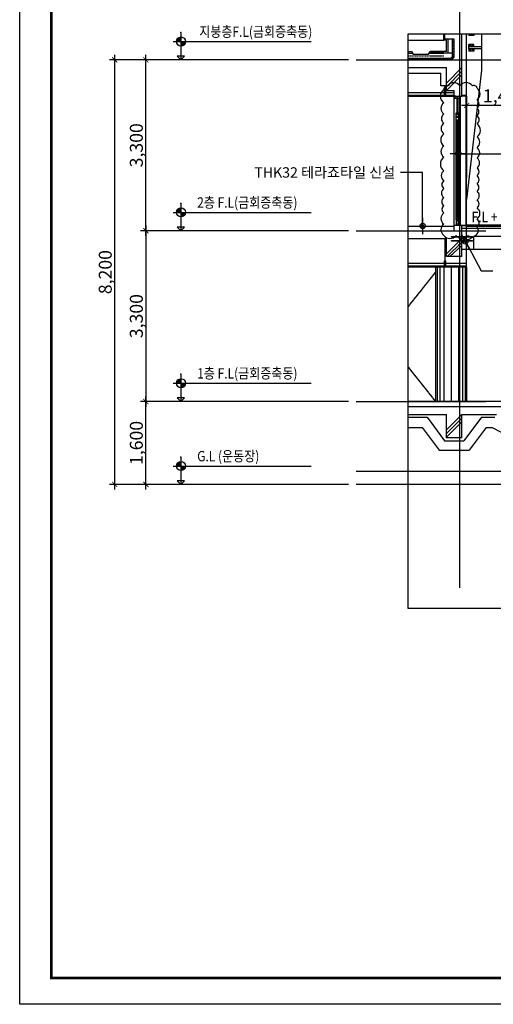
# Model space of a CAD drawing. Units: millimetres. Extents: x 383766 to 882130, y -77373 to 57373.
# Drawn here: x 816454 to 825598, y -48687 to -29667 of the extents above; entities that cross this region are included whole.
import ezdxf
from ezdxf.enums import TextEntityAlignment as Align

# ---------------------------------------------------------------- set-up
doc = ezdxf.new("R2010")
doc.units = ezdxf.units.MM
for name, pattern in [('CEN', [62, 60, -1, 0, -1]), ('HID', [2.3, 1.5, -0.8]), ('HIDDEN', [2, 1, -1])]:
    doc.linetypes.add(name, pattern=pattern)
for name, color, linetype in [('2', 2, 'Continuous'), ('253', 253, 'Continuous'), ('3', 3, 'Continuous'), ('4', 4, 'Continuous'), ('6', 6, 'Continuous'), ('9', 9, 'Continuous'), ('CEN', 1, 'CEN'), ('COL', 2, 'Continuous'), ('DIM', 7, 'Continuous'), ('elev-1', 4, 'Continuous'), ('FORM', 5, 'Continuous'), ('HAT', 253, 'Continuous'), ('LEADER', 7, 'Continuous'), ('TEX', 3, 'Continuous'), ('WIN', 4, 'Continuous'), ('확대평면도', 3, 'Continuous')]:
    doc.layers.add(name, color=color, linetype=linetype)
doc.styles.get("Standard").update_dxf_attribs({"font": 'arial.ttf'})
doc.styles.add('굴림체', font='txt')
doc.styles.add('돋움', font='txt')
doc.dimstyles.new('dim100', dxfattribs={"dimscale": 100, "dimtxt": 3, "dimasz": 1, "dimexe": 2, "dimexo": 3, "dimgap": 0.8, "dimtad": 1, "dimtoh": 1, "dimdec": 0, "dimzin": 9, "dimdsep": 46, "dimlunit": 6, "dimtxsty": '돋움', "dimblk": 'dots', "dimcen": 0, "dimclrt": 3, "dimazin": 0, "dimtm": 1e-09, "dimtfac": 1, "dimtdec": 0, "dimtix": 1, "dimtmove": 2, "dimatfit": 3, "dimldrblk": 'dots', "dimfxl": 1, "dimtolj": 1, "dimtzin": 0, "dimarcsym": 0})
doc.dimstyles.new('ISO-25', dxfattribs={"dimtxt": 2.5, "dimasz": 2.5, "dimexe": 1.25, "dimexo": 0.625, "dimtad": 1, "dimtxsty": 'Standard', "dimcen": 2.5, "dimadec": 0, "dimazin": 0, "dimtfac": 1, "dimtmove": 0, "dimatfit": 3, "dimfxl": 1, "dimarcsym": 0})

# ---------------------------------------------------------------- blocks, each defined once
blk = doc.blocks.new('FORM1')
at = {"layer": 'DEFPOINTS', "color": 7}
blk.add_lwpolyline([(0, 28687), (39769, 28687), (39769, 0), (0, 0)], close=True, dxfattribs=at)
at = {"layer": 'FORM', "color": 7, "const_width": 50.5}
blk.add_lwpolyline([(609, 509), (609, 28177), (39159, 28177), (39159, 509)], close=True, dxfattribs=at)
blk = doc.blocks.new('_ArchTick')
at = {"color": 0, "linetype": 'ByBlock', "const_width": 0.15}
blk.add_lwpolyline([(-0.5, -0.5), (0.5, 0.5)], dxfattribs=at)
blk = doc.blocks.new('*D427')
at = {"layer": 'DEFPOINTS', "color": 0, "transparency": 16777216}
for p in [(818889, -37043), (822954, -37043), (822954, -38643)]:
    blk.add_point(p, dxfattribs=at)
at = {"layer": 'DIM', "color": 0, "lineweight": -2, "transparency": 16777216}
for p, q in [((822804, -37043), (818789, -37043)), ((818889, -38743), (818889, -36943)), ((822804, -38643), (818789, -38643))]:
    blk.add_line(p, q, dxfattribs=at)
at = {"layer": 'DIM', "color": 0, "lineweight": -2, "transparency": 16777216, "xscale": 100, "yscale": 100, "zscale": 100}
for p, rotation in [((818889, -37043), 90), ((818889, -38643), 270)]:
    blk.add_blockref('_ArchTick', p, dxfattribs=dict(at, rotation=rotation))
at = {"layer": 'DIM', "color": 3, "transparency": 16777216, "insert": (818706, -37843), "char_height": 250, "attachment_point": 5, "rotation": 90, "style": '굴림체'}
blk.add_mtext('\\A1;1,600', dxfattribs=at)
blk = doc.blocks.new('dots')
blk.add_line((-1, 0), (1, 0))
at = {"const_width": 0.5}
blk.add_lwpolyline([(-0.25, 0, 1), (0.25, 0, 1)], format="xyb", close=True, dxfattribs=at)
blk = doc.blocks.new('*D428')
at = {"layer": 'DEFPOINTS', "color": 0, "transparency": 16777216}
for p in [(818289, -30443), (822954, -30443), (822954, -38643)]:
    blk.add_point(p, dxfattribs=at)
at = {"layer": 'DIM', "color": 0, "lineweight": -2, "transparency": 16777216}
for p, q in [((818289, -38743), (818289, -30343)), ((822804, -30443), (818189, -30443)), ((822804, -38643), (818189, -38643))]:
    blk.add_line(p, q, dxfattribs=at)
at = {"layer": 'DIM', "color": 0, "lineweight": -2, "transparency": 16777216, "xscale": 100, "yscale": 100, "zscale": 100}
for p, rotation in [((818289, -30443), 90), ((818289, -38643), 270)]:
    blk.add_blockref('_ArchTick', p, dxfattribs=dict(at, rotation=rotation))
at = {"layer": 'DIM', "color": 3, "transparency": 16777216, "insert": (818106, -34543), "char_height": 250, "attachment_point": 5, "rotation": 90, "style": '굴림체'}
blk.add_mtext('\\A1;8,200', dxfattribs=at)
blk = doc.blocks.new('*D429')
at = {"layer": 'DEFPOINTS', "color": 0, "transparency": 16777216}
for p in [(822954, -33743), (818889, -37043), (822954, -37043)]:
    blk.add_point(p, dxfattribs=at)
at = {"layer": 'DIM', "color": 0, "lineweight": -2, "transparency": 16777216}
for p, q in [((818889, -33643), (818889, -37143)), ((822804, -33743), (818789, -33743)), ((822804, -37043), (818789, -37043))]:
    blk.add_line(p, q, dxfattribs=at)
at = {"layer": 'DIM', "color": 0, "lineweight": -2, "transparency": 16777216, "xscale": 100, "yscale": 100, "zscale": 100}
for p, rotation in [((818889, -33743), 90), ((818889, -37043), 270)]:
    blk.add_blockref('_ArchTick', p, dxfattribs=dict(at, rotation=rotation))
at = {"layer": 'DIM', "color": 3, "transparency": 16777216, "insert": (818706, -35393), "char_height": 250, "attachment_point": 5, "rotation": 90, "style": '굴림체'}
blk.add_mtext('\\A1;3,300', dxfattribs=at)
blk = doc.blocks.new('*D430')
at = {"layer": 'DEFPOINTS', "color": 0, "transparency": 16777216}
for p in [(818889, -30443), (822954, -30443), (822954, -33743)]:
    blk.add_point(p, dxfattribs=at)
at = {"layer": 'DIM', "color": 0, "lineweight": -2, "transparency": 16777216}
for p, q in [((818889, -33843), (818889, -30343)), ((822804, -30443), (818789, -30443)), ((822804, -33743), (818789, -33743))]:
    blk.add_line(p, q, dxfattribs=at)
at = {"layer": 'DIM', "color": 0, "lineweight": -2, "transparency": 16777216, "xscale": 100, "yscale": 100, "zscale": 100}
for p, rotation in [((818889, -30443), 90), ((818889, -33743), 270)]:
    blk.add_blockref('_ArchTick', p, dxfattribs=dict(at, rotation=rotation))
at = {"layer": 'DIM', "color": 3, "transparency": 16777216, "insert": (818706, -32093), "char_height": 250, "attachment_point": 5, "rotation": 90, "style": '굴림체'}
blk.add_mtext('\\A1;3,300', dxfattribs=at)
blk = doc.blocks.new('*D426')
at = {"layer": 'DEFPOINTS', "color": 0, "transparency": 16777216}
for p in [(826564, -31320), (825084, -32243), (826564, -32243)]:
    blk.add_point(p, dxfattribs=at)
at = {"layer": 'DIM', "color": 0, "lineweight": -2, "transparency": 16777216}
for p, q in [((824984, -31320), (826664, -31320)), ((825084, -32093), (825084, -31220)), ((826564, -32093), (826564, -31220))]:
    blk.add_line(p, q, dxfattribs=at)
at = {"layer": 'DIM', "color": 0, "lineweight": -2, "transparency": 16777216, "xscale": 100, "yscale": 100, "zscale": 100, "rotation": 180}
blk.add_blockref('_ArchTick', (825084, -31320), dxfattribs=at)
at = {"layer": 'DIM', "color": 0, "lineweight": -2, "transparency": 16777216, "xscale": 100, "yscale": 100, "zscale": 100}
blk.add_blockref('_ArchTick', (826564, -31320), dxfattribs=at)
at = {"layer": 'DIM', "color": 3, "transparency": 16777216, "insert": (825824, -31137), "char_height": 250, "attachment_point": 5, "style": '굴림체'}
blk.add_mtext('\\A1;1,480', dxfattribs=at)
blk = doc.blocks.new('DOT')
at = {"color": 1}
for p, q in [((0, -1.5), (0, 1.5)), ((-1.5, 0), (1.5, 0))]:
    blk.add_line(p, q, dxfattribs=at)
at = {"layer": 'DIM', "color": 7, "linetype": 'Continuous'}
for radius in [0.5, 0.25]:
    blk.add_circle((0, 0), radius, dxfattribs=at)

msp = doc.modelspace()

# ---------------------------------------------------------------- linework, layer by layer
at = {"color": 9}
for p, q in [((825123.7, -29943), (825123.7, -29973)), ((825223.7, -29973), (825123.7, -29973)), ((825223.7, -29943), (825223.7, -29973)), ((825373.7, -29943), (825373.7, -30643)), ((825223.7, -30143), (825123.7, -30143)), ((825123.7, -30183), (825123.7, -30143)), ((825223.7, -30179), (825123.7, -30179)), ((825223.7, -30183), (825123.7, -30183)), ((825223.7, -30233), (825123.7, -30233)), ((825123.7, -30233), (825123.7, -30273)), ((825223.7, -30237), (825123.7, -30237)), ((825223.7, -30183), (825223.7, -30143)), ((825223.7, -30233), (825223.7, -30273)), ((825223.7, -30273), (825123.7, -30273)), ((825373.7, -30643), (825083.7, -33143))]:
    msp.add_line(p, q, dxfattribs=at)
for points in [[(825373.7, -30183), (825373.7, -30233), (825123.7, -30233), (825123.7, -30183)], [(825371.7, -30185), (825371.7, -30231), (825125.7, -30231), (825125.7, -30185)]]:
    msp.add_lwpolyline(points, close=True, dxfattribs=at)
for centre in [(825148.7, -29953), (825198.7, -29953), (825148.7, -30163), (825198.7, -30163), (825148.7, -30253), (825198.7, -30253)]:
    msp.add_circle(centre, 5, dxfattribs=at)
at = {"layer": '2'}
for p, q in [((824663.7, -30043), (824663.7, -29943)), ((824843.7, -30043), (824663.7, -30043)), ((824843.7, -30393), (824843.7, -30043)), ((824993.7, -31143), (824993.7, -29943)), ((823953.7, -30443), (824793.7, -30443)), ((823953.7, -30593), (824693.7, -30593)), ((824693.7, -31043), (824693.7, -30593)), ((824843.7, -31043), (824693.7, -31043)), ((824843.7, -31143), (824843.7, -31043)), ((824843.7, -33743), (824843.7, -33633)), ((824843.7, -33633), (824993.7, -33633)), ((824993.7, -34243), (824993.7, -33633)), ((823953.7, -33743), (824843.7, -33743)), ((823953.7, -33893), (824693.7, -33893)), ((824693.7, -34243), (824693.7, -33893)), ((824993.7, -34243), (824693.7, -34243)), ((823953.7, -37293), (824693.7, -37293)), ((824693.7, -37743), (824693.7, -37293)), ((824993.7, -37743), (824993.7, -37293)), ((824993.7, -37293), (825659.9, -37293)), ((824993.7, -37743), (824693.7, -37743))]:
    msp.add_line(p, q, dxfattribs=at)
for points in [[(847153.7, -34963), (844760.7, -34963), (834080.7, -34073), (831080.8, -34073), (826560.8, -33703), (824993.7, -33703)], [(830768.1, -34197.9), (826554.7, -33853), (826348.1, -33853), (826348.1, -34103), (826048.1, -34103), (826048.1, -33853), (825213.7, -33853), (825213.7, -34103), (824993.7, -34103)]]:
    msp.add_lwpolyline(points, dxfattribs=at)
at = {"layer": '2', "color": 0}
msp.add_lwpolyline([(830768.1, -34448.8), (826544.5, -34103), (824993.7, -34103)], dxfattribs=at)
at = {"layer": '253'}
for p, q in [((824513.7, -34443), (824513.7, -37043)), ((824563.7, -34443), (824563.7, -37043)), ((824643.7, -34443), (824643.7, -37043)), ((824783.7, -34443), (824783.7, -37043)), ((824923.7, -34443), (824923.7, -37043)), ((825003.7, -34443), (825003.7, -37043)), ((825053.7, -34443), (825053.7, -37043))]:
    msp.add_line(p, q, dxfattribs=at)
at = {"layer": '3'}
for p, q in [((819567.8, -29931), (819567.8, -30443)), ((824723.7, -30313), (824723.7, -30043)), ((824813.7, -30380.6), (824813.7, -30043)), ((819417.5, -30088.8), (822081.9, -30088.8)), ((819638.5, -30372.3), (819497.1, -30372.3)), ((819567.8, -30443), (819497.1, -30372.3)), ((819567.8, -30443), (819638.5, -30372.3)), ((824843.7, -30393), (824793.7, -30443)), ((819567.8, -33231), (819567.8, -33743)), ((819417.5, -33388.8), (822081.9, -33388.8)), ((819638.5, -33672.3), (819497.1, -33672.3)), ((819567.8, -33743), (819497.1, -33672.3)), ((819567.8, -33743), (819638.5, -33672.3)), ((819417.5, -36688.8), (822081.9, -36688.8)), ((819567.8, -36531), (819567.8, -37043)), ((819638.5, -36972.3), (819497.1, -36972.3)), ((819567.8, -37043), (819497.1, -36972.3)), ((819567.8, -37043), (819638.5, -36972.3)), ((819567.8, -38131), (819567.8, -38643)), ((819417.5, -38288.8), (822081.9, -38288.8)), ((819638.5, -38572.3), (819497.1, -38572.3)), ((819567.8, -38643), (819497.1, -38572.3)), ((819567.8, -38643), (819638.5, -38572.3))]:
    msp.add_line(p, q, dxfattribs=at)
at = {"layer": '3', "linetype": 'HID'}
msp.add_line((823953.7, -30363), (824643.7, -30363), dxfattribs=at)
at = {"layer": '3'}
for centre in [(819567.8, -30088.8), (819567.8, -33388.8), (819567.8, -36688.8), (819567.8, -38288.8)]:
    msp.add_circle(centre, 87.5, dxfattribs=at)
for p in [(819567.1, -29916.4), (819567.1, -33216.4), (819567.1, -36516.4), (819567.1, -38116.4)]:
    msp.add_point(p, dxfattribs=at)
for points in [[(819567.8, -30001.3), (819567.8, -30088.8), (819480.3, -30088.8)], [(819502, -30031.2), (819480.3, -30088.8), (819486.8, -30055.8)], [(819480.3, -30088.8), (819502, -30031.2), (819537.2, -30031.9)], [(819502, -30031.2), (819537.2, -30031.9), (819567.8, -30001.3)], [(819502, -30031.2), (819567.8, -30001.3), (819530.8, -30009.5)], [(819655.3, -30088.8), (819567.8, -30088.8), (819567.8, -30176.3)], [(819567.8, -30176.3), (819625.4, -30154.7), (819624.7, -30119.4)], [(819625.4, -30154.7), (819567.8, -30176.3), (819600.8, -30169.9)], [(819625.4, -30154.7), (819624.7, -30119.4), (819655.3, -30088.8)], [(819625.4, -30154.7), (819655.3, -30088.8), (819647.1, -30125.8)], [(819567.8, -33301.3), (819567.8, -33388.8), (819480.3, -33388.8)], [(819502, -33331.2), (819480.3, -33388.8), (819486.8, -33355.8)], [(819480.3, -33388.8), (819502, -33331.2), (819537.2, -33331.9)], [(819502, -33331.2), (819537.2, -33331.9), (819567.8, -33301.3)], [(819502, -33331.2), (819567.8, -33301.3), (819530.8, -33309.5)], [(819655.3, -33388.8), (819567.8, -33388.8), (819567.8, -33476.3)], [(819567.8, -33476.3), (819625.4, -33454.7), (819624.7, -33419.4)], [(819625.4, -33454.7), (819567.8, -33476.3), (819600.8, -33469.9)], [(819625.4, -33454.7), (819624.7, -33419.4), (819655.3, -33388.8)], [(819625.4, -33454.7), (819655.3, -33388.8), (819647.1, -33425.8)], [(819567.8, -36601.3), (819567.8, -36688.8), (819480.3, -36688.8)], [(819502, -36631.2), (819480.3, -36688.8), (819486.8, -36655.8)], [(819480.3, -36688.8), (819502, -36631.2), (819537.2, -36631.9)], [(819502, -36631.2), (819537.2, -36631.9), (819567.8, -36601.3)], [(819502, -36631.2), (819567.8, -36601.3), (819530.8, -36609.5)], [(819655.3, -36688.8), (819567.8, -36688.8), (819567.8, -36776.3)], [(819625.4, -36754.7), (819624.7, -36719.4), (819655.3, -36688.8)], [(819625.4, -36754.7), (819655.3, -36688.8), (819647.1, -36725.8)], [(819567.8, -36776.3), (819625.4, -36754.7), (819624.7, -36719.4)], [(819625.4, -36754.7), (819567.8, -36776.3), (819600.8, -36769.9)], [(819567.8, -38201.3), (819567.8, -38288.8), (819480.3, -38288.8)], [(819502, -38231.2), (819537.2, -38231.9), (819567.8, -38201.3)], [(819502, -38231.2), (819567.8, -38201.3), (819530.8, -38209.5)], [(819502, -38231.2), (819480.3, -38288.8), (819486.8, -38255.8)], [(819480.3, -38288.8), (819502, -38231.2), (819537.2, -38231.9)], [(819655.3, -38288.8), (819567.8, -38288.8), (819567.8, -38376.3)], [(819567.8, -38376.3), (819625.4, -38354.7), (819624.7, -38319.4)], [(819625.4, -38354.7), (819567.8, -38376.3), (819600.8, -38369.9)], [(819625.4, -38354.7), (819624.7, -38319.4), (819655.3, -38288.8)], [(819625.4, -38354.7), (819655.3, -38288.8), (819647.1, -38325.8)]]:
    msp.add_solid(points, dxfattribs=at)
at = {"layer": '4'}
for p, q in [((824483.7, -34443), (824483.7, -37043)), ((825083.7, -34443), (825083.7, -37043)), ((823953.7, -37543), (824226.3, -37543)), ((824226.3, -37543), (824555.1, -37983)), ((825461, -37543), (825132.2, -37983)), ((825461, -37543), (825576.2, -37543)), ((825576.2, -37543), (828251.7, -38970)), ((824555.1, -37983), (825132.2, -37983))]:
    msp.add_line(p, q, dxfattribs=at)
at = {"layer": '6'}
for p, q in [((824643.7, -30063), (824643.7, -29943)), ((825073.7, -29943), (825073.7, -31131)), ((824693.7, -30063), (824643.7, -30063)), ((824693.7, -30283), (824693.7, -30063)), ((823953.7, -30283), (824018.7, -30283)), ((823953.7, -30313), (824036.7, -30313)), ((823953.7, -30413), (824781.2, -30413)), ((824018.7, -30283), (824048.7, -30333)), ((824048.7, -30333), (824348.7, -30333)), ((824348.7, -30333), (824378.7, -30283)), ((824813.7, -30313), (824360.7, -30313)), ((824360.7, -30313), (824643.7, -30313)), ((824693.7, -30283), (824378.7, -30283)), ((824378.7, -30283), (824643.7, -30283)), ((824813.7, -30380.6), (824781.2, -30413)), ((823953.7, -30703), (824583.7, -30703)), ((824583.7, -30943), (824583.7, -30703)), ((824693.7, -30943), (824583.7, -30943)), ((824668.2, -31023), (824668.2, -30943)), ((823953.7, -31073), (824843.7, -31073)), ((823953.7, -31123), (824843.7, -31123)), ((823953.7, -31133), (824843.7, -31133)), ((823953.7, -31143), (824843.7, -31143)), ((824653.2, -31123), (824653.2, -31023)), ((824653.2, -31023), (824683.2, -31023)), ((824683.2, -31123), (824683.2, -31023)), ((825073.7, -31131), (824993.7, -31131)), ((825073.7, -33645), (825073.7, -31131)), ((823953.7, -33653), (824843.7, -33653)), ((824993.7, -33645), (825073.7, -33645)), ((825073.7, -33645), (825073.7, -33703)), ((824668.2, -34323), (824668.2, -33893)), ((825073.7, -34103), (825073.7, -34443)), ((823953.7, -34423), (825073.7, -34423)), ((823967.4, -34373), (825073.7, -34373)), ((824653.2, -34423), (824653.2, -34323)), ((824653.2, -34323), (824683.2, -34323)), ((824683.2, -34423), (824683.2, -34323)), ((823953.7, -34433), (825073.7, -34433)), ((823953.7, -34443), (825083.7, -34443)), ((825953.7, -37043), (823953.7, -37043)), ((823953.7, -37343), (824319.7, -37343)), ((824319.7, -37343), (824659, -37803)), ((825367.7, -37343), (825028.3, -37803)), ((825367.7, -37343), (825626.2, -37343)), ((824659, -37803), (825028.3, -37803))]:
    msp.add_line(p, q, dxfattribs=at)
at = {"layer": '6', "linetype": 'HIDDEN'}
for p, q in [((824828.7, -30386.8), (824828.7, -30043)), ((823953.7, -30428), (824787.4, -30428)), ((824828.7, -30386.8), (824787.4, -30428))]:
    msp.add_line(p, q, dxfattribs=at)
at = {"layer": '6'}
for points in [[(847153.7, -34893), (844763.7, -34893), (834083.7, -34003), (831083.7, -34003), (826563.7, -33633), (825083.7, -33633)], [(847153.7, -34923), (844762.4, -34923), (834082.4, -34033), (831082.4, -34033), (826562.4, -33663), (825083.7, -33663)]]:
    msp.add_lwpolyline(points, dxfattribs=at)
at = {"layer": '9'}
for p, q in [((825083.7, -31143), (825083.7, -29943)), ((823953.7, -30063), (824643.7, -30063)), ((825083.7, -31143), (824993.7, -31143)), ((825083.7, -31143), (825083.7, -32731)), ((825083.7, -33633), (825083.7, -31143)), ((825083.7, -33703), (825083.7, -32731)), ((824993.7, -33633), (825083.7, -33633)), ((825083.7, -34443), (825083.7, -34103))]:
    msp.add_line(p, q, dxfattribs=at)
at = {"layer": 'CEN'}
for p, q in [((824953.7, -40643), (824953.7, -28443)), ((822953.7, -30443), (848953.7, -30443)), ((825083.7, -36633), (825083.7, -32243)), ((822953.7, -33743), (825453.7, -33743)), ((824483.7, -34543), (823953.7, -35205.5)), ((823953.7, -36380.5), (824483.7, -37043)), ((822953.7, -37043), (825453.7, -37043)), ((848953.7, -38393), (822953.7, -38393)), ((848953.7, -38643), (822953.7, -38643))]:
    msp.add_line(p, q, dxfattribs=at)
at = {"layer": 'COL'}
for p, q in [((824843.7, -31143), (824993.7, -31143)), ((824843.7, -31143), (824993.7, -31143)), ((825903.7, -37143), (823953.7, -37143))]:
    msp.add_line(p, q, dxfattribs=at)
at = {"layer": 'DIM'}
msp.add_lwpolyline([(823953.7, -29943), (847953.7, -29943), (847953.7, -41043), (823953.7, -41043)], close=True, dxfattribs=at)
at = {"layer": 'HAT'}
for p, q in [((824693.7, -30891.2), (824993.7, -30591.2)), ((824693.7, -30961.9), (824993.7, -30661.9)), ((824693.7, -31032.6), (824993.7, -30732.6)), ((824693.7, -34191.2), (824993.7, -33891.2)), ((824707.8, -34243), (824993.7, -33961.9)), ((824759.5, -34243), (824993.7, -34030.8)), ((824693.7, -37591.2), (824993.7, -37291.2)), ((824693.7, -37661.9), (824993.7, -37361.9)), ((824693.7, -37732.6), (824993.7, -37432.6))]:
    msp.add_line(p, q, dxfattribs=at)
at = {"layer": 'WIN'}
for p, q in [((824843.7, -33633), (824843.7, -31143)), ((824851.7, -31188), (824851.7, -31143)), ((824851.7, -31143), (824874.7, -31143)), ((824896.2, -31188), (824851.7, -31188)), ((824854.8, -31146.1), (824854.8, -31184.9)), ((824874.7, -31146.1), (824854.8, -31146.1)), ((824854.8, -31184.9), (824893.1, -31184.9)), ((824874.7, -31143), (824874.7, -31146.1)), ((824893.1, -31184.9), (824893.1, -31169.9)), ((824893.1, -31169.9), (824914.3, -31169.9)), ((824908, -31173), (824896.2, -31184.8)), ((824896.2, -31183.1), (824906.4, -31173)), ((824904.7, -31173), (824896.2, -31181.5)), ((824896.2, -31179.8), (824903, -31173)), ((824896.2, -31173), (824896.2, -31188)), ((824901.2, -31173), (824896.2, -31178)), ((824896.2, -31176.3), (824899.5, -31173)), ((824897.9, -31173), (824896.2, -31174.6)), ((824911.2, -31173), (824896.2, -31173)), ((824896.2, -31173.2), (824904.1, -31181.1)), ((824902.3, -31181.1), (824896.2, -31174.9)), ((824896.2, -31176.6), (824900.8, -31181.3)), ((824900.8, -31183), (824896.2, -31178.3)), ((824896.2, -31180.1), (824900.8, -31184.6)), ((824900.8, -31186.3), (824896.2, -31181.7)), ((824896.2, -31186.5), (824900.8, -31181.9)), ((824896.2, -31183.4), (824900.7, -31187.9)), ((824900.7, -31189.6), (824896.2, -31185.1)), ((824896.2, -31186.8), (824900.7, -31191.3)), ((824896.2, -31188), (824896.2, -31473)), ((824896.8, -31188.1), (824896.2, -31188)), ((824900.8, -31183.6), (824896.4, -31188)), ((824897.7, -31188.6), (824896.8, -31188.1)), ((824897.6, -31188.5), (824900.8, -31185.3)), ((824905.8, -31181.1), (824897.7, -31173)), ((824898.6, -31189.2), (824897.7, -31188.6)), ((824900.7, -31187), (824898.6, -31189.2)), ((824899.4, -31190.4), (824898.6, -31189.2)), ((824899.3, -31173), (824911.2, -31184.9)), ((824899.3, -31190.2), (824900.7, -31188.7)), ((824900.1, -31191.4), (824899.4, -31190.4)), ((824900.7, -31190.4), (824899.9, -31191.2)), ((824900.7, -31192.7), (824900.1, -31191.4)), ((824900.5, -31192.3), (824900.7, -31192.1)), ((824900.8, -31479.9), (824900.9, -31181.1)), ((824906.8, -31181.1), (824900.8, -31181.1)), ((824911.2, -31183.2), (824901, -31173)), ((824901.6, -31181.1), (824909.7, -31173)), ((824902.7, -31173), (824911.2, -31181.5)), ((824911.2, -31173.2), (824903.4, -31181.1)), ((824911.2, -31179.8), (824904.5, -31173)), ((824905.1, -31181.1), (824911.2, -31174.9)), ((824906.2, -31173), (824911.2, -31178)), ((824906.6, -31181.1), (824906.8, -31479.9)), ((824911.2, -31176.6), (824906.8, -31181.1)), ((824906.8, -31182.7), (824911.2, -31178.2)), ((824911.2, -31180), (824906.8, -31184.4)), ((824906.8, -31186.1), (824911.2, -31181.7)), ((824911.2, -31186.5), (824906.8, -31182.1)), ((824906.8, -31183.9), (824911, -31188.1)), ((824909.9, -31188.6), (824906.8, -31185.5)), ((824911.2, -31183.4), (824906.9, -31187.7)), ((824906.9, -31189.4), (824911.2, -31185.1)), ((824911.2, -31186.7), (824906.9, -31191)), ((824906.9, -31187.3), (824908.9, -31189.3)), ((824908.2, -31190.2), (824906.9, -31188.9)), ((824906.9, -31190.6), (824907.6, -31191.3)), ((824907.5, -31191.5), (824906.9, -31192.6)), ((824907, -31192.4), (824906.9, -31192.3)), ((824907.8, -31190.8), (824907.5, -31191.5)), ((824911.2, -31176.4), (824907.8, -31173)), ((824908.3, -31190), (824907.8, -31190.8)), ((824908.8, -31189.4), (824908.3, -31190)), ((824909.5, -31188.9), (824908.8, -31189.4)), ((824909.5, -31173), (824911.2, -31174.7)), ((824910.2, -31188.4), (824909.5, -31188.9)), ((824911.2, -31188), (824910.2, -31188.4)), ((824911.2, -31188), (824911.2, -31173)), ((824911.2, -31188), (824911.2, -31473)), ((824955.7, -31188), (824911.2, -31188)), ((824914.3, -31169.9), (824914.3, -31184.9)), ((824914.3, -31184.9), (824952.6, -31184.9)), ((824932.7, -31146), (824932.7, -31143)), ((824932.7, -31143), (824955.7, -31143)), ((824952.6, -31146), (824932.7, -31146)), ((824952.6, -31184.9), (824952.6, -31146)), ((824955.7, -31143), (824955.7, -31188)), ((824963.7, -33633), (824963.7, -31143)), ((824896.2, -31473), (824873.7, -31473)), ((824873.7, -31473), (824873.7, -31533)), ((824873.7, -31533), (824933.6, -31533)), ((824883.3, -31626), (824883.3, -31536)), ((824883.3, -31536), (824899.3, -31536)), ((824883.3, -31549.6), (824924, -31549.6)), ((824896.2, -31475.8), (824900.8, -31471.2)), ((824898.3, -31472), (824896.2, -31474.1)), ((824900.8, -31472.8), (824896.2, -31477.5)), ((824896.8, -31472.9), (824896.2, -31473)), ((824896.2, -31493), (824896.2, -31473)), ((824896.2, -31474.3), (824900.8, -31478.9)), ((824896.2, -31479.2), (824900.8, -31474.6)), ((824911.2, -31476), (824896.2, -31491.1)), ((824911.2, -31491.1), (824896.2, -31476)), ((824900.8, -31476.3), (824896.2, -31480.8)), ((824896.2, -31492.8), (824911.2, -31477.7)), ((824896.2, -31477.7), (824911.2, -31492.8)), ((824896.2, -31482.5), (824900.8, -31477.9)), ((824909.8, -31493), (824896.2, -31479.4)), ((824900.8, -31479.6), (824896.2, -31484.2)), ((824896.2, -31489.2), (824905.6, -31479.9)), ((824903.9, -31479.9), (824896.2, -31487.6)), ((824896.2, -31485.9), (824902.2, -31479.9)), ((824896.2, -31481), (824908.1, -31493)), ((824906.4, -31493), (824896.2, -31482.7)), ((824896.2, -31484.4), (824904.7, -31493)), ((824902.9, -31493), (824896.2, -31486.1)), ((824896.2, -31487.8), (824901.3, -31493)), ((824899.6, -31493), (824896.2, -31489.4)), ((824896.2, -31491.3), (824897.9, -31493)), ((824911.2, -31493), (824896.2, -31493)), ((824900.8, -31477.2), (824896.5, -31472.9)), ((824899.3, -31536), (824896.6, -31545.2)), ((824896.6, -31545.2), (824911.1, -31545.2)), ((824897.7, -31472.4), (824896.8, -31472.9)), ((824898.6, -31471.8), (824897.7, -31472.4)), ((824897.7, -31472.4), (824900.8, -31475.5)), ((824911.2, -31479.4), (824897.7, -31493)), ((824899.4, -31470.6), (824898.6, -31471.8)), ((824900.8, -31473.9), (824898.7, -31471.7)), ((824900.8, -31469.5), (824898.8, -31471.5)), ((824899.3, -31470.8), (824900.8, -31472.2)), ((824900.1, -31469.6), (824899.4, -31470.6)), ((824899.4, -31493), (824911.2, -31481)), ((824899.9, -31543.1), (824899.9, -31533)), ((824900.8, -31470.5), (824900, -31469.8)), ((824900.8, -31468.1), (824900.1, -31469.6)), ((824900.5, -31468.6), (824900.8, -31468.8)), ((824906.8, -31479.9), (824900.8, -31479.9)), ((824900.8, -31533), (824900.8, -31543.1)), ((824911.2, -31482.7), (824901.1, -31493)), ((824901.7, -31533), (824901.7, -31543.1)), ((824901.8, -31479.9), (824911.2, -31489.2)), ((824902.6, -31533), (824902.6, -31543.1)), ((824902.7, -31493), (824911.2, -31484.4)), ((824911.2, -31487.5), (824903.5, -31479.9)), ((824903.5, -31533), (824903.5, -31543.1)), ((824911.2, -31486.1), (824904.4, -31493)), ((824904.4, -31533), (824904.4, -31543.1)), ((824905.2, -31479.9), (824911.2, -31485.8)), ((824905.3, -31533), (824905.3, -31543.1)), ((824906.2, -31493), (824911.2, -31487.8)), ((824906.2, -31533), (824906.2, -31543.1)), ((824907.5, -31469.5), (824906.7, -31468.2)), ((824907.5, -31469.7), (824906.7, -31470.3)), ((824911.2, -31474.1), (824906.7, -31469.7)), ((824906.7, -31472), (824908.1, -31470.7)), ((824906.7, -31471.3), (824911.2, -31475.8)), ((824911.2, -31477.4), (824906.7, -31473)), ((824908.8, -31471.6), (824906.7, -31473.7)), ((824906.8, -31475.3), (824909.8, -31472.3)), ((824911, -31472.9), (824906.8, -31477)), ((824906.8, -31478.7), (824911.2, -31474.3)), ((824906.8, -31474.8), (824911.2, -31479.1)), ((824911.2, -31480.8), (824906.8, -31476.4)), ((824906.8, -31478.1), (824911.2, -31482.5)), ((824911.2, -31484.2), (824906.8, -31479.8)), ((824907.1, -31533), (824907.1, -31543.1)), ((824907.8, -31470.2), (824907.5, -31469.5)), ((824908.3, -31471), (824907.8, -31470.2)), ((824911.2, -31489.4), (824907.9, -31493)), ((824908, -31533), (824908, -31543.1)), ((824908.8, -31471.6), (824908.3, -31471)), ((824909.5, -31472.1), (824908.8, -31471.6)), ((824911.1, -31545.2), (824909.1, -31536)), ((824909.1, -31536), (824924, -31536)), ((824910.2, -31472.6), (824909.5, -31472.1)), ((824909.6, -31493), (824911.2, -31491.3)), ((824911.2, -31473), (824910.2, -31472.6)), ((824933.6, -31473), (824911.2, -31473)), ((824911.2, -31473), (824911.2, -31493)), ((824911.2, -31493), (824933.6, -31493)), ((824924, -31536), (824924, -31626)), ((824933.6, -31533), (824933.6, -31473)), ((824883.1, -33533), (824883.2, -31626)), ((824896.2, -31626), (824883.3, -31626)), ((824896.1, -33533), (824896.2, -31626)), ((824907.9, -31611), (824896.2, -31622.8)), ((824896.2, -31621.1), (824906.3, -31611)), ((824904.6, -31611), (824896.2, -31619.5)), ((824896.2, -31617.8), (824902.9, -31611)), ((824901.2, -31611), (824896.2, -31616.1)), ((824896.2, -31614.3), (824899.5, -31611)), ((824897.9, -31611), (824896.2, -31612.6)), ((824911.1, -31611), (824896.2, -31611)), ((824896.2, -31611), (824896.2, -31626)), ((824896.2, -31611.2), (824904, -31619.1)), ((824902.3, -31619.1), (824896.2, -31612.9)), ((824896.2, -31614.6), (824900.8, -31619.3)), ((824900.8, -31621), (824896.2, -31616.4)), ((824896.2, -31618.1), (824900.8, -31622.6)), ((824900.8, -31624.3), (824896.2, -31619.7)), ((824896.2, -31624.5), (824900.8, -31619.9)), ((824896.2, -31621.4), (824900.7, -31625.9)), ((824900.7, -31627.6), (824896.2, -31623.1)), ((824896.2, -31624.8), (824900.7, -31629.3)), ((824896.8, -31626.1), (824896.2, -31626)), ((824900.8, -31621.6), (824896.4, -31626)), ((824897.7, -31626.6), (824896.8, -31626.1)), ((824897.6, -31626.5), (824900.8, -31623.3)), ((824905.7, -31619.1), (824897.7, -31611)), ((824898.6, -31627.2), (824897.7, -31626.6)), ((824900.7, -31625), (824898.6, -31627.2)), ((824899.4, -31628.4), (824898.6, -31627.2)), ((824899.3, -31611), (824911.1, -31622.9)), ((824899.3, -31628.2), (824900.7, -31626.7)), ((824900.1, -31629.4), (824899.4, -31628.4)), ((824900.7, -31628.4), (824899.9, -31629.2)), ((824900.7, -31630.7), (824900.1, -31629.4)), ((824900.5, -31630.3), (824900.7, -31630.1)), ((824900.7, -33539.9), (824900.8, -31619.1)), ((824906.7, -31619.1), (824900.8, -31619.1)), ((824911.1, -31621.2), (824901, -31611)), ((824901.6, -31619.1), (824909.6, -31611)), ((824902.7, -31611), (824911.1, -31619.5)), ((824911.1, -31611.2), (824903.3, -31619.1)), ((824911.1, -31617.8), (824904.4, -31611)), ((824905, -31619.1), (824911.1, -31612.9)), ((824906.1, -31611), (824911.1, -31616.1)), ((824911.1, -31614.6), (824906.7, -31619.1)), ((824906.7, -31620.7), (824911.1, -31616.3)), ((824911.1, -31618), (824906.7, -31622.4)), ((824906.7, -31624.1), (824911.1, -31619.7)), ((824911.1, -31624.5), (824906.7, -31620.1)), ((824906.7, -31621.9), (824910.9, -31626.1)), ((824909.8, -31626.6), (824906.7, -31623.5)), ((824906.8, -31619.1), (824906.8, -33539.9)), ((824911.1, -31621.4), (824906.8, -31625.7)), ((824906.8, -31627.4), (824911.1, -31623.1)), ((824911.1, -31624.7), (824906.8, -31629)), ((824906.8, -31625.3), (824908.8, -31627.3)), ((824908.1, -31628.2), (824906.8, -31626.9)), ((824906.8, -31628.6), (824907.5, -31629.3)), ((824907.4, -31629.5), (824906.8, -31630.6)), ((824906.9, -31630.4), (824906.8, -31630.3)), ((824907.7, -31628.8), (824907.4, -31629.5)), ((824911.1, -31614.4), (824907.7, -31611)), ((824908.2, -31628), (824907.7, -31628.8)), ((824908.7, -31627.4), (824908.2, -31628)), ((824909.4, -31626.9), (824908.7, -31627.4)), ((824909.4, -31611), (824911.1, -31612.7)), ((824910.1, -31626.4), (824909.4, -31626.9)), ((824911.1, -31626), (824910.1, -31626.4)), ((824911.1, -31626), (824911.1, -31611)), ((824924, -31626), (824911.1, -31626)), ((824911.2, -31626), (824911.2, -33533)), ((824924.2, -33533), (824924.2, -31626)), ((824896.1, -33533), (824883.1, -33533)), ((824883.1, -33533), (824883.1, -33623)), ((824883.1, -33609.4), (824924.2, -33609.4)), ((824883.1, -33623), (824899.2, -33623)), ((824895.9, -33611.7), (824911.6, -33611.7)), ((824899.2, -33623), (824895.9, -33611.7)), ((824896.1, -33535.8), (824900.6, -33531.3)), ((824898.2, -33531.9), (824896.1, -33534.1)), ((824896.7, -33532.9), (824896.1, -33533)), ((824900.6, -33532.9), (824896.1, -33537.5)), ((824896.1, -33553), (824896.1, -33533)), ((824896.1, -33534.3), (824900.7, -33538.9)), ((824896.1, -33539.1), (824900.7, -33534.6)), ((824911.2, -33536), (824896.1, -33551.1)), ((824911.2, -33551.1), (824896.1, -33536)), ((824900.7, -33536.3), (824896.1, -33540.8)), ((824896.1, -33552.8), (824911.2, -33537.7)), ((824896.1, -33537.7), (824911.2, -33552.7)), ((824896.1, -33542.5), (824900.7, -33537.9)), ((824909.8, -33553), (824896.1, -33539.3)), ((824900.7, -33539.6), (824896.1, -33544.2)), ((824896.1, -33549.4), (824905.6, -33539.9)), ((824903.8, -33539.9), (824896.1, -33547.7)), ((824896.1, -33545.9), (824902.1, -33539.9)), ((824896.1, -33541), (824908.1, -33553)), ((824906.4, -33553), (824896.1, -33542.7)), ((824896.1, -33544.4), (824904.6, -33553)), ((824902.9, -33553), (824896.1, -33546.1)), ((824896.1, -33547.9), (824901.2, -33553)), ((824899.5, -33553), (824896.1, -33549.6)), ((824896.1, -33551.3), (824897.8, -33553)), ((824911.2, -33553), (824896.1, -33553)), ((824900.7, -33537.2), (824896.4, -33532.9)), ((824897.6, -33532.4), (824896.7, -33532.9)), ((824898.5, -33531.8), (824897.6, -33532.4)), ((824897.6, -33532.4), (824900.7, -33535.5)), ((824911.2, -33539.3), (824897.6, -33553)), ((824899.3, -33530.6), (824898.5, -33531.8)), ((824900.6, -33533.8), (824898.6, -33531.7)), ((824900.6, -33529.6), (824898.7, -33531.5)), ((824899.2, -33530.7), (824900.6, -33532.1)), ((824900, -33529.6), (824899.3, -33530.6)), ((824899.3, -33553), (824911.2, -33541)), ((824900.6, -33530.4), (824899.9, -33529.7)), ((824900.6, -33528.3), (824900, -33529.6)), ((824900.2, -33632.3), (824900.2, -33615.9)), ((824900.5, -33528.6), (824900.6, -33528.7)), ((824906.8, -33539.9), (824900.7, -33539.9)), ((824911.2, -33542.7), (824901, -33553)), ((824901.1, -33632.3), (824901.1, -33615.9)), ((824901.7, -33539.9), (824911.2, -33549.4)), ((824902, -33632.3), (824902, -33615.9)), ((824902.6, -33553), (824911.2, -33544.4)), ((824902.9, -33632.3), (824902.9, -33615.9)), ((824911.2, -33547.7), (824903.5, -33539.9)), ((824903.8, -33632.3), (824903.8, -33615.9)), ((824911.2, -33546.1), (824904.4, -33553)), ((824904.7, -33632.3), (824904.7, -33615.9)), ((824905.3, -33539.9), (824911.2, -33545.8)), ((824905.6, -33632.3), (824905.6, -33615.9)), ((824906.2, -33553), (824911.2, -33547.9)), ((824906.5, -33632.3), (824906.5, -33615.9)), ((824906.8, -33535.3), (824909.8, -33532.3)), ((824911, -33532.9), (824906.8, -33537)), ((824906.8, -33538.7), (824911.2, -33534.3)), ((824906.8, -33534.7), (824911.2, -33539.1)), ((824911.2, -33540.8), (824906.8, -33536.4)), ((824906.8, -33538.1), (824911.2, -33542.5)), ((824911.2, -33544.1), (824906.8, -33539.7)), ((824907.5, -33529.5), (824906.9, -33528.4)), ((824906.9, -33528.5), (824907, -33528.5)), ((824907.6, -33529.5), (824906.9, -33530.2)), ((824911.2, -33534.1), (824906.9, -33529.8)), ((824906.9, -33531.9), (824908.1, -33530.7)), ((824906.9, -33531.4), (824911.2, -33535.7)), ((824908.8, -33531.6), (824906.9, -33533.6)), ((824911.2, -33537.4), (824906.9, -33533.1)), ((824907.4, -33632.3), (824907.4, -33615.9)), ((824907.8, -33530.2), (824907.5, -33529.5)), ((824908.3, -33531), (824907.8, -33530.2)), ((824911.2, -33549.6), (824907.9, -33553)), ((824908.8, -33531.6), (824908.3, -33531)), ((824908.3, -33632.3), (824908.3, -33615.9)), ((824909.5, -33532.1), (824908.8, -33531.6)), ((824911.6, -33611.7), (824909.2, -33623)), ((824909.2, -33623), (824924.2, -33623)), ((824910.2, -33532.6), (824909.5, -33532.1)), ((824909.6, -33553), (824911.2, -33551.3)), ((824911.2, -33533), (824910.2, -33532.6)), ((824924.2, -33533), (824911.2, -33533)), ((824911.2, -33533), (824911.2, -33553)), ((824924.2, -33553), (824911.2, -33553)), ((824924.2, -33553), (824924.2, -33533)), ((824924.2, -33623), (824924.2, -33553))]:
    msp.add_line(p, q, dxfattribs=at)
for points in [[(824910.1, -31544.6), (824910.1, -31543.1), (824897.8, -31543.1), (824898.1, -31544.6)], [(824910.2, -33615.9), (824897.7, -33615.9), (824898, -33614.4), (824910.2, -33614.4)], [(824793.7, -33858), (825193.7, -33858), (825193.7, -33871), (824793.7, -33871)], [(824793.7, -33935), (825193.7, -33935), (825193.7, -33948), (824793.7, -33948)]]:
    msp.add_lwpolyline(points, close=True, dxfattribs=at)
at = {"layer": '확대평면도'}
msp.add_lwpolyline([(824643.7, -33833, 0.5205671), (824880.3, -33833, 0.5205671), (825110.3, -33833, 0.5205671), (825249.2, -33833, 0.5205671), (825283.7, -33676.3, 0.5205671), (825283.7, -33515.4, 0.5205671), (825283.7, -33303, 0.5205671), (825283.7, -33148.4, 0.5205671), (825283.7, -32979.5, 0.5205671), (825283.7, -32836.9, 0.5205671), (825283.7, -32679.9, 0.5205671), (825283.7, -32528.8, 0.5205671), (825283.7, -32337.4, 0.5205671), (825283.7, -32139.1, 0.5205671), (825283.7, -31931.8, 0.5205671), (825283.7, -31680.7, 0.5205671), (825283.7, -31519.2, 0.5205671), (825283.7, -31377.3, 0.5205671), (825283.7, -31219.9, 0.5205671), (825283.7, -30987.5, 0.5205671), (825194.2, -30943, 0.5205671), (824950.9, -30943, 0.5205671), (824724.7, -30943, 0.5205671), (824643.7, -31014.3, 0.5205671), (824643.7, -31273.9, 0.5205671), (824643.7, -31489.5, 0.5205671), (824643.7, -31667.9, 0.5205671), (824643.7, -31871.9, 0.5205671), (824643.7, -32104.8, 0.5205671), (824643.7, -32325.4, 0.5205671), (824643.7, -32585.2, 0.5205671), (824643.7, -32776.2, 0.5205671), (824643.7, -32926.9, 0.5205671), (824643.7, -33103.8, 0.5205671), (824643.7, -33257.8, 0.5205671), (824643.7, -33401, 0.5205671), (824643.7, -33618, 0.5205671)], format="xyb", close=True, dxfattribs=at)

# ---------------------------------------------------------------- block references
at = {"layer": 'elev-1'}
msp.add_blockref('FORM1', (816453.9, -48686.7), dxfattribs=at)

# ---------------------------------------------------------------- texts
at = {"layer": 'TEX', "style": '굴림체', "width": 0.85}
for s, p in [('지붕층F.L(금회증축동)', (821012.4, -29998.5)), ('2층 F.L(금회증축동)', (820848.9, -33298.5)), ('1층 F.L(금회증축동)', (820848.9, -36598.5)), ('G.L (운동장)', (820480.4, -38198.5))]:
    msp.add_text(s, height=200, dxfattribs=at).set_placement(p, align=Align.CENTER)
at = {"layer": 'TEX', "style": '굴림체'}
msp.add_text('THK32 테라죠타일 신설', height=200, dxfattribs=at).set_placement((820983.8, -32617.7), align=Align.MIDDLE_LEFT)
at = {"layer": 'TEX', "style": '굴림체', "width": 0.85}
msp.add_text('F.L + 1,260', height=200, dxfattribs=at).set_placement((825179.4, -33578.2))

# ---------------------------------------------------------------- dimensions: what is measured, and where the dimension line sits
at = {"layer": 'DIM'}
for base, p1, p2, picture, middle in [((818289.3, -30443), (822953.7, -38643), (822953.7, -30443), '*D428', (818105.9, -34543)), ((818889.3, -30443), (822953.7, -33743), (822953.7, -30443), '*D430', (818705.9, -32093)), ((818889.3, -37043), (822953.7, -33743), (822953.7, -37043), '*D429', (818705.9, -35393)), ((818889.3, -37043), (822953.7, -38643), (822953.7, -37043), '*D427', (818705.7, -37843))]:
    dim = msp.add_linear_dim(base=base, p1=p1, p2=p2, angle=90, dimstyle='dim100', override={"dimtxt": 2.5, "dimexe": 1, "dimexo": 1.5, "dimgap": 0.4, "dimtxsty": '굴림체', "dimblk1": 'ArchTick', "dimblk2": 'ArchTick', "dimsah": 1, "dimdle": 1, "dimatfit": 1}, dxfattribs=at)
    dim.commit()
    dim.dimension.update_dxf_attribs({"geometry": picture, "text_midpoint": middle})
dim = msp.add_linear_dim(base=(826563.7, -31320.2), p1=(825083.7, -32243), p2=(826563.7, -32243), dimstyle='dim100', override={"dimtxt": 2.5, "dimexe": 1, "dimexo": 1.5, "dimgap": 0.4, "dimtxsty": '굴림체', "dimblk1": 'ArchTick', "dimblk2": 'ArchTick', "dimsah": 1, "dimdle": 1, "dimatfit": 1}, dxfattribs=at)
dim.commit()
dim.dimension.update_dxf_attribs({"geometry": '*D426', "text_midpoint": (825823.7, -31136.6)})

# ---------------------------------------------------------------- leaders
at = {"layer": 'LEADER'}
for points in [[(824924.2, -32256.3), (825871.1, -32256.3)], [(824233.8, -33653), (824233.8, -32617.7), (823804.5, -32617.7)], [(825058.5, -33948), (825365.1, -34520.6), (825591.7, -34520.6)]]:
    msp.add_leader(points, dimstyle='ISO-25', override={"dimscale": 75, "dimasz": 1.4, "dimtad": 0, "dimldrblk": 'DOT', "dimfxl": 2}, dxfattribs=at)

doc.saveas('drawing.dxf')
